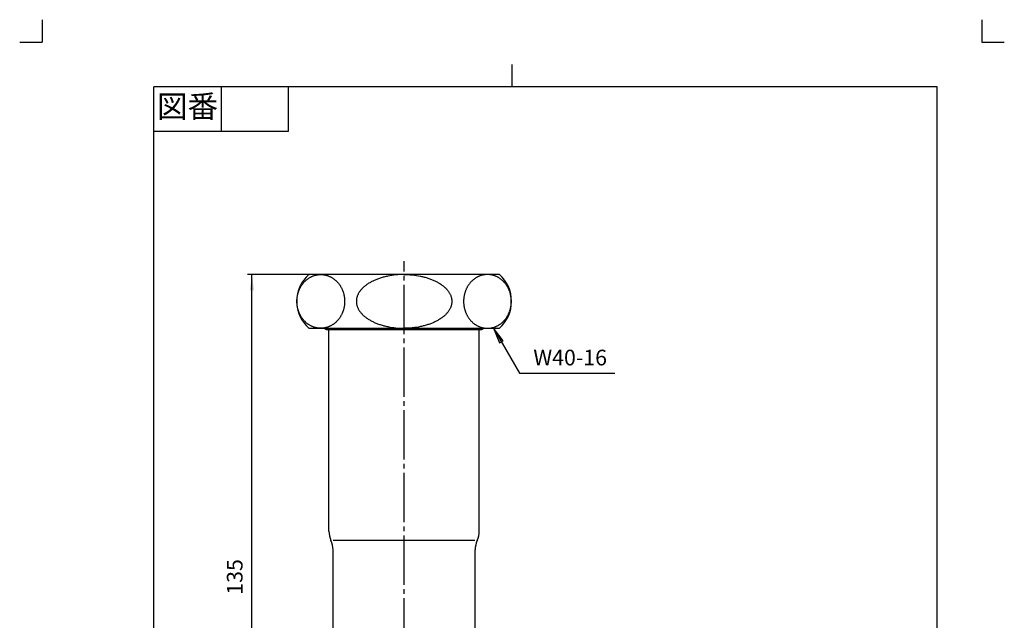
# Model space of a CAD drawing. Units: inches. Extents: x -5 to 215, y -5 to 302.
# Drawn here: x -5 to 215, y 168 to 302 of the extents above; entities that cross this region are included whole.
import ezdxf

# ---------------------------------------------------------------- set-up
doc = ezdxf.new("R2010")
doc.units = ezdxf.units.IN
doc.linetypes.add('DASH_CENTER', pattern=[14, 11, -1, 1, -1])
doc.linetypes.add('PHANTOM', pattern=[13, 10, -1, 0, -1, 0, -1])
for name, color, linetype in [('1', 7, 'Continuous'), ('ITTEN', 7, 'Continuous'), ('JISSEN', 7, 'Continuous')]:
    doc.layers.add(name, color=color, linetype=linetype)
doc.styles.add('CONVERTER_11', font='txt.shx', dxfattribs={"width": 0.9})
doc.dimstyles.new('ME10_DIM_13', dxfattribs={"dimtxt": 3.5, "dimasz": 3.5, "dimexe": 1, "dimexo": 0, "dimgap": 1, "dimtad": 1, "dimzin": 12, "dimdsep": 46, "dimtxsty": 'CONVERTER_11', "dimsah": 1, "dimcen": 0.09, "dimclrd": 2, "dimclre": 2, "dimclrt": 7, "dimadec": 0, "dimazin": 0, "dimtfac": 1, "dimtdec": 4, "dimtix": 1, "dimtmove": 0, "dimatfit": 3, "dimfxl": 1, "dimtolj": 1, "dimtzin": 0, "dimarcsym": 0})
doc.dimstyles.get("Standard").update_dxf_attribs({"dimtxt": 0.18, "dimasz": 0.18, "dimexe": 0.18, "dimexo": 0.0625, "dimgap": 0.09, "dimtad": 0, "dimtih": 1, "dimtoh": 1, "dimdec": 4, "dimzin": 0, "dimdsep": 46, "dimtxsty": 'Standard', "dimcen": 0.09, "dimadec": 0, "dimazin": 0, "dimtfac": 1, "dimtdec": 4, "dimtofl": 0, "dimtmove": 0, "dimatfit": 3, "dimfxl": 1, "dimtolj": 1, "dimtzin": 0, "dimarcsym": 0})

# ---------------------------------------------------------------- blocks, each defined once
blk = doc.blocks.new('開示A4')
at = {"layer": '1', "color": 4, "linetype": 'PHANTOM'}
for p, q in [((0, 302), (0, 297)), ((210, 302), (210, 297)), ((-5, 297), (0, 297)), ((210, 297), (215, 297))]:
    blk.add_line(p, q, dxfattribs=at)
at = {"layer": '1', "color": 2, "linetype": 'Continuous'}
for p, q in [((105, 287), (105, 292)), ((40, 287), (40, 277)), ((55, 287), (55, 277)), ((55, 277), (25, 277))]:
    blk.add_line(p, q, dxfattribs=at)
at = {"layer": '1', "color": 7, "linetype": 'Continuous'}
for p, q in [((25, 148.5), (25, 287)), ((105, 287), (25, 287)), ((200, 287), (105, 287)), ((200, 148.5), (200, 287))]:
    blk.add_line(p, q, dxfattribs=at)
at = {"layer": '1', "color": 2, "insert": (32.5, 282), "char_height": 5, "attachment_point": 5, "style": 'CONVERTER_11'}
blk.add_mtext('図番', dxfattribs=at)
blk = doc.blocks.new('開示A4枠')
at = {"layer": '1'}
blk.add_blockref('開示A4', (0, 0), dxfattribs=at)
blk = doc.blocks.new('*D6')
at = {"layer": '1', "color": 2, "linetype": 'Continuous'}
for p, q in [((59.6, 245.08), (45.89, 245.08)), ((46.89, 109.78), (46.89, 245.08)), ((118.89, 109.78), (45.89, 109.78))]:
    blk.add_line(p, q, dxfattribs=at)
at = {"layer": '1', "color": 2}
for points in [[(47.35, 241.58), (46.43, 241.58), (46.89, 245.08)], [(46.43, 113.28), (47.35, 113.28), (46.89, 109.78)]]:
    blk.add_solid(points, dxfattribs=at)
at = {"layer": '1', "color": 7, "insert": (45.89, 173.56), "char_height": 3.5, "attachment_point": 7, "rotation": 90, "line_spacing_factor": 0.60024, "style": 'CONVERTER_11'}
blk.add_mtext('135', dxfattribs=at)

msp = doc.modelspace()

# ---------------------------------------------------------------- hatches: boundary and pattern name
at = {"layer": '1', "linetype": 'Continuous'}
msp.add_hatch(color=2, dxfattribs=at).paths.add_polyline_path([(102.244, 229.823), (103.043, 230.283), (100.893, 233.084)])

# ---------------------------------------------------------------- linework, layer by layer
at = {"layer": '1', "color": 2, "linetype": 'Continuous'}
for p, q in [((103.043, 230.283), (100.893, 233.084)), ((100.893, 233.084), (102.244, 229.823)), ((102.244, 229.823), (103.043, 230.283))]:
    msp.add_line(p, q, dxfattribs=at)
at = {"layer": '1', "color": 7}
msp.add_point((59.602, 245.084), dxfattribs=at)
at = {"layer": 'ITTEN', "color": 2, "linetype": 'DASH_CENTER'}
msp.add_line((80.893, 147.784), (80.893, 248.084), dxfattribs=at)
at = {"layer": 'JISSEN', "color": 7, "linetype": 'Continuous'}
for p, q in [((80.893, 245.084), (59.602, 245.084)), ((102.185, 245.084), (80.893, 245.084)), ((59.602, 233.084), (80.893, 233.084)), ((62.972, 233.084), (63.492, 232.784)), ((63.492, 232.784), (80.893, 232.784)), ((64.093, 187.784), (64.093, 232.784)), ((80.893, 233.084), (102.185, 233.084)), ((80.893, 232.784), (97.693, 232.784)), ((97.693, 232.784), (98.295, 232.784)), ((97.693, 187.784), (97.693, 232.784)), ((98.295, 232.784), (98.815, 233.084)), ((96.71, 185.684), (65.077, 185.684)), ((65.018, 147.784), (65.018, 183.583)), ((96.768, 147.784), (96.768, 183.583))]:
    msp.add_line(p, q, dxfattribs=at)
for centre, radius, start, end in [((64.893, 239.084), 8, 131.40962, 228.59038), ((96.893, 239.084), 8, 311.40962, 48.59038), ((69.093, 187.784), 5, 180, 204.83788), ((92.693, 187.784), 5, 335.16212, 0), ((60.018, 183.583), 5, 0, 24.83788), ((101.768, 183.583), 5, 155.16212, 180)]:
    msp.add_arc(centre, radius, start, end, dxfattribs=at)
for points, knots in [([(60.892, 244.879), (60.818, 244.855), (60.669, 244.808), (60.448, 244.723), (60.231, 244.628), (60.018, 244.523), (59.809, 244.407), (59.605, 244.281), (59.406, 244.145), (59.212, 243.999), (59.025, 243.844), (58.844, 243.68), (58.669, 243.508), (58.5, 243.326), (58.34, 243.137), (58.186, 242.94), (58.041, 242.736), (57.903, 242.524), (57.774, 242.307), (57.654, 242.084), (57.542, 241.854), (57.439, 241.619), (57.345, 241.379), (57.261, 241.136), (57.186, 240.888), (57.121, 240.636), (57.066, 240.382), (57.021, 240.126), (56.985, 239.867), (56.96, 239.607), (56.945, 239.346), (56.94, 239.084), (56.945, 238.822), (56.96, 238.561), (56.985, 238.301), (57.021, 238.042), (57.066, 237.786), (57.121, 237.532), (57.186, 237.28), (57.261, 237.032), (57.345, 236.789), (57.439, 236.549), (57.542, 236.314), (57.654, 236.084), (57.774, 235.861), (57.903, 235.644), (58.041, 235.432), (58.186, 235.228), (58.34, 235.031), (58.5, 234.842), (58.669, 234.66), (58.844, 234.488), (59.025, 234.324), (59.212, 234.169), (59.406, 234.023), (59.605, 233.887), (59.809, 233.761), (60.018, 233.645), (60.231, 233.54), (60.448, 233.445), (60.669, 233.36), (60.892, 233.287), (61.118, 233.225), (61.347, 233.173), (61.577, 233.134), (61.809, 233.105), (62.041, 233.088), (62.274, 233.082), (62.507, 233.088), (62.739, 233.105), (62.971, 233.134), (63.201, 233.173), (63.43, 233.225), (63.656, 233.287), (63.879, 233.36), (64.1, 233.445), (64.317, 233.54), (64.53, 233.645), (64.739, 233.761), (64.943, 233.887), (65.142, 234.023), (65.336, 234.169), (65.523, 234.324), (65.704, 234.488), (65.879, 234.66), (66.048, 234.842), (66.208, 235.031), (66.361, 235.228), (66.507, 235.432), (66.645, 235.644), (66.774, 235.861), (66.894, 236.084), (67.006, 236.314), (67.109, 236.549), (67.203, 236.789), (67.287, 237.032), (67.362, 237.28), (67.427, 237.532), (67.482, 237.786), (67.527, 238.042), (67.563, 238.301), (67.588, 238.561), (67.603, 238.822), (67.608, 239.084), (67.603, 239.346), (67.588, 239.607), (67.563, 239.867), (67.527, 240.126), (67.482, 240.382), (67.427, 240.636), (67.362, 240.888), (67.287, 241.136), (67.203, 241.379), (67.109, 241.619), (67.006, 241.854), (66.894, 242.084), (66.774, 242.307), (66.645, 242.524), (66.507, 242.736), (66.361, 242.94), (66.208, 243.137), (66.048, 243.326), (65.879, 243.508), (65.704, 243.68), (65.523, 243.844), (65.336, 243.999), (65.142, 244.145), (64.943, 244.281), (64.739, 244.407), (64.53, 244.523), (64.317, 244.628), (64.1, 244.723), (63.879, 244.808), (63.656, 244.881), (63.43, 244.943), (63.201, 244.995), (62.971, 245.034), (62.739, 245.063), (62.507, 245.08), (62.274, 245.086), (62.041, 245.08), (61.809, 245.063), (61.577, 245.035), (61.347, 244.994), (61.118, 244.944), (60.968, 244.901), (60.892, 244.879)], [0, 0, 0, 0, 0.2347905, 0.4695793, 0.7077439, 0.9459113, 1.1840819, 1.4222515, 1.6648963, 1.9075436, 2.150194, 2.392844, 2.6404863, 2.8881306, 3.1357776, 3.3834245, 3.6359665, 3.88851, 4.1410556, 4.3936012, 4.6503753, 4.9071506, 5.1639273, 5.4207041, 5.6805754, 5.9404475, 6.2003204, 6.4601933, 6.7216979, 6.9832031, 7.2447085, 7.5062137, 7.7677189, 8.0292244, 8.2907295, 8.5522342, 8.812107, 9.07198, 9.3318521, 9.5917234, 9.8485001, 10.1052769, 10.3620521, 10.6188262, 10.8713719, 11.1239175, 11.376461, 11.6290029, 11.8766498, 12.1242969, 12.3719412, 12.6195834, 12.8622334, 13.1048839, 13.3475311, 13.5901759, 13.8283455, 14.0665161, 14.3046835, 14.5428481, 14.7776369, 15.0124274, 15.2472155, 15.4820006, 15.7149699, 15.9479416, 16.1809123, 16.4138803, 16.6468482, 16.879819, 17.1127907, 17.34576, 17.5805451, 17.8153331, 18.0501236, 18.2849125, 18.523077, 18.7612445, 18.9994151, 19.2375847, 19.4802294, 19.7228767, 19.9655272, 20.2081771, 20.4558194, 20.7034637, 20.9511108, 21.1987577, 21.4512996, 21.7038431, 21.9563887, 22.2089343, 22.4657085, 22.7224837, 22.9792605, 23.2360372, 23.4959085, 23.7557806, 24.0156535, 24.2755264, 24.5370311, 24.7985362, 25.0600417, 25.3215469, 25.583052, 25.8445575, 26.1060626, 26.3675673, 26.6274402, 26.8873131, 27.1471852, 27.4070565, 27.6638332, 27.92061, 28.1773852, 28.4341594, 28.686705, 28.9392506, 29.1917941, 29.444336, 29.6919829, 29.93963, 30.1872743, 30.4349166, 30.6775665, 30.920217, 31.1628643, 31.405509, 31.6436786, 31.8818493, 32.1200167, 32.3581812, 32.5929701, 32.8277606, 33.0625486, 33.2973337, 33.5303031, 33.7632747, 33.9962455, 34.2292134, 34.4621814, 34.6951521, 34.9281238, 35.1610931, 35.3958782, 35.6306663, 35.6306663, 35.6306663, 35.6306663]), ([(80.893, 245.084), (80.282, 245.067), (79.058, 245.033), (77.701, 244.823), (76.82, 244.631), (76.397, 244.527), (75.977, 244.411), (75.568, 244.285), (75.173, 244.15), (74.789, 244.006), (74.41, 243.851), (74.047, 243.687), (73.698, 243.515), (73.366, 243.337), (73.04, 243.146), (72.732, 242.949), (72.441, 242.746), (72.169, 242.539), (71.906, 242.319), (71.663, 242.094), (71.44, 241.865), (71.235, 241.634), (71.044, 241.391), (70.874, 241.146), (70.724, 240.897), (70.594, 240.649), (70.481, 240.391), (70.389, 240.132), (70.317, 239.871), (70.266, 239.612), (70.235, 239.349), (70.225, 239.084), (70.235, 238.819), (70.266, 238.556), (70.317, 238.297), (70.389, 238.036), (70.481, 237.777), (70.594, 237.519), (70.724, 237.271), (70.874, 237.022), (71.044, 236.777), (71.235, 236.534), (71.44, 236.303), (71.663, 236.074), (71.906, 235.849), (72.169, 235.629), (72.441, 235.422), (72.732, 235.219), (73.04, 235.022), (73.366, 234.831), (73.698, 234.653), (74.047, 234.481), (74.41, 234.317), (74.789, 234.162), (75.173, 234.018), (75.568, 233.883), (75.977, 233.757), (76.397, 233.641), (76.82, 233.537), (77.701, 233.345), (79.058, 233.135), (80.282, 233.101), (80.893, 233.084)], [0, 0, 0, 0, 1.8351483, 3.6702966, 4.1060007, 4.5416841, 4.9773767, 5.4130738, 5.8225295, 6.2319808, 6.6414311, 7.0508806, 7.4282967, 7.8057079, 8.1831168, 8.5605232, 8.9029409, 9.2453525, 9.5877569, 9.9301548, 10.2385743, 10.5469885, 10.8553768, 11.1637486, 11.4443401, 11.7249339, 12.0054445, 12.285923, 12.5504988, 12.8150951, 13.0796246, 13.3441174, 13.6086102, 13.8731397, 14.137736, 14.4023119, 14.6827904, 14.963301, 15.2438948, 15.5244862, 15.8328581, 16.1412464, 16.4496605, 16.7580801, 17.1004779, 17.4428824, 17.785294, 18.1277117, 18.5051181, 18.882527, 19.2599382, 19.6373543, 20.0468038, 20.456254, 20.8657053, 21.2751611, 21.7108582, 22.1465508, 22.5822342, 23.0179382, 24.8530865, 26.6882349, 26.6882349, 26.6882349, 26.6882349]), ([(80.893, 245.084), (81.505, 245.067), (82.729, 245.033), (84.086, 244.823), (84.967, 244.631), (85.39, 244.527), (85.81, 244.411), (86.218, 244.285), (86.614, 244.15), (86.998, 244.006), (87.377, 243.851), (87.74, 243.687), (88.089, 243.515), (88.421, 243.337), (88.747, 243.146), (89.055, 242.949), (89.346, 242.746), (89.618, 242.539), (89.881, 242.319), (90.124, 242.094), (90.347, 241.865), (90.552, 241.634), (90.743, 241.391), (90.913, 241.146), (91.063, 240.897), (91.193, 240.649), (91.306, 240.391), (91.398, 240.132), (91.47, 239.871), (91.521, 239.612), (91.552, 239.349), (91.562, 239.084), (91.552, 238.819), (91.521, 238.556), (91.47, 238.297), (91.398, 238.036), (91.306, 237.777), (91.193, 237.519), (91.063, 237.271), (90.913, 237.022), (90.743, 236.777), (90.552, 236.534), (90.347, 236.303), (90.124, 236.074), (89.881, 235.849), (89.618, 235.629), (89.346, 235.422), (89.055, 235.219), (88.747, 235.022), (88.421, 234.831), (88.089, 234.653), (87.74, 234.481), (87.377, 234.317), (86.998, 234.162), (86.614, 234.018), (86.218, 233.883), (85.81, 233.757), (85.39, 233.641), (84.967, 233.537), (84.086, 233.345), (82.729, 233.135), (81.505, 233.101), (80.893, 233.084)], [0, 0, 0, 0, 1.8351483, 3.6702966, 4.1060007, 4.5416841, 4.9773767, 5.4130738, 5.8225295, 6.2319808, 6.6414311, 7.0508806, 7.4282967, 7.8057079, 8.1831168, 8.5605232, 8.9029409, 9.2453525, 9.5877569, 9.9301548, 10.2385743, 10.5469885, 10.8553768, 11.1637486, 11.4443401, 11.7249339, 12.0054445, 12.285923, 12.5504988, 12.8150951, 13.0796246, 13.3441174, 13.6086102, 13.8731397, 14.137736, 14.4023119, 14.6827904, 14.963301, 15.2438948, 15.5244862, 15.8328581, 16.1412464, 16.4496605, 16.7580801, 17.1004779, 17.4428824, 17.785294, 18.1277117, 18.5051181, 18.882527, 19.2599382, 19.6373543, 20.0468038, 20.456254, 20.8657053, 21.2751611, 21.7108582, 22.1465508, 22.5822342, 23.0179382, 24.8530865, 26.6882349, 26.6882349, 26.6882349, 26.6882349]), ([(100.895, 244.879), (100.969, 244.855), (101.118, 244.808), (101.339, 244.723), (101.556, 244.628), (101.769, 244.523), (101.978, 244.407), (102.182, 244.281), (102.381, 244.145), (102.575, 243.999), (102.762, 243.844), (102.943, 243.68), (103.118, 243.508), (103.287, 243.326), (103.447, 243.137), (103.601, 242.94), (103.746, 242.736), (103.884, 242.524), (104.013, 242.307), (104.133, 242.084), (104.245, 241.854), (104.348, 241.619), (104.442, 241.379), (104.526, 241.136), (104.601, 240.888), (104.666, 240.636), (104.721, 240.382), (104.766, 240.126), (104.802, 239.867), (104.827, 239.607), (104.842, 239.346), (104.847, 239.084), (104.842, 238.822), (104.827, 238.561), (104.802, 238.301), (104.766, 238.042), (104.721, 237.786), (104.666, 237.532), (104.601, 237.28), (104.526, 237.032), (104.442, 236.789), (104.348, 236.549), (104.245, 236.314), (104.133, 236.084), (104.013, 235.861), (103.884, 235.644), (103.746, 235.432), (103.601, 235.228), (103.447, 235.031), (103.287, 234.842), (103.118, 234.66), (102.943, 234.488), (102.762, 234.324), (102.575, 234.169), (102.381, 234.023), (102.182, 233.887), (101.978, 233.761), (101.769, 233.645), (101.556, 233.54), (101.339, 233.445), (101.118, 233.36), (100.895, 233.287), (100.669, 233.225), (100.44, 233.173), (100.21, 233.134), (99.978, 233.105), (99.746, 233.088), (99.513, 233.082), (99.28, 233.088), (99.048, 233.105), (98.816, 233.134), (98.586, 233.173), (98.357, 233.225), (98.131, 233.287), (97.908, 233.36), (97.687, 233.445), (97.47, 233.54), (97.257, 233.645), (97.048, 233.761), (96.844, 233.887), (96.645, 234.023), (96.451, 234.169), (96.264, 234.324), (96.083, 234.488), (95.908, 234.66), (95.739, 234.842), (95.579, 235.031), (95.426, 235.228), (95.28, 235.432), (95.142, 235.644), (95.013, 235.861), (94.893, 236.084), (94.781, 236.314), (94.678, 236.549), (94.584, 236.789), (94.5, 237.032), (94.425, 237.28), (94.36, 237.532), (94.305, 237.786), (94.26, 238.042), (94.224, 238.301), (94.199, 238.561), (94.184, 238.822), (94.179, 239.084), (94.184, 239.346), (94.199, 239.607), (94.224, 239.867), (94.26, 240.126), (94.305, 240.382), (94.36, 240.636), (94.425, 240.888), (94.5, 241.136), (94.584, 241.379), (94.678, 241.619), (94.781, 241.854), (94.893, 242.084), (95.013, 242.307), (95.142, 242.524), (95.28, 242.736), (95.426, 242.94), (95.579, 243.137), (95.739, 243.326), (95.908, 243.508), (96.083, 243.68), (96.264, 243.844), (96.451, 243.999), (96.645, 244.145), (96.844, 244.281), (97.048, 244.407), (97.257, 244.523), (97.47, 244.628), (97.687, 244.723), (97.908, 244.808), (98.131, 244.881), (98.357, 244.943), (98.586, 244.995), (98.816, 245.034), (99.048, 245.063), (99.28, 245.08), (99.513, 245.086), (99.746, 245.08), (99.978, 245.063), (100.21, 245.035), (100.44, 244.994), (100.669, 244.944), (100.819, 244.901), (100.895, 244.879)], [0, 0, 0, 0, 0.2347905, 0.4695793, 0.7077439, 0.9459113, 1.1840819, 1.4222515, 1.6648963, 1.9075436, 2.150194, 2.392844, 2.6404863, 2.8881306, 3.1357776, 3.3834245, 3.6359665, 3.88851, 4.1410556, 4.3936012, 4.6503753, 4.9071506, 5.1639273, 5.4207041, 5.6805754, 5.9404475, 6.2003204, 6.4601933, 6.7216979, 6.9832031, 7.2447085, 7.5062137, 7.7677189, 8.0292244, 8.2907295, 8.5522342, 8.812107, 9.07198, 9.3318521, 9.5917234, 9.8485001, 10.1052769, 10.3620521, 10.6188262, 10.8713719, 11.1239175, 11.376461, 11.6290029, 11.8766498, 12.1242969, 12.3719412, 12.6195834, 12.8622334, 13.1048839, 13.3475311, 13.5901759, 13.8283455, 14.0665161, 14.3046835, 14.5428481, 14.7776369, 15.0124274, 15.2472155, 15.4820006, 15.7149699, 15.9479416, 16.1809123, 16.4138803, 16.6468482, 16.879819, 17.1127907, 17.34576, 17.5805451, 17.8153331, 18.0501236, 18.2849125, 18.523077, 18.7612445, 18.9994151, 19.2375847, 19.4802294, 19.7228767, 19.9655272, 20.2081771, 20.4558194, 20.7034637, 20.9511108, 21.1987577, 21.4512996, 21.7038431, 21.9563887, 22.2089343, 22.4657085, 22.7224837, 22.9792605, 23.2360372, 23.4959085, 23.7557806, 24.0156535, 24.2755264, 24.5370311, 24.7985362, 25.0600417, 25.3215469, 25.583052, 25.8445575, 26.1060626, 26.3675673, 26.6274402, 26.8873131, 27.1471852, 27.4070565, 27.6638332, 27.92061, 28.1773852, 28.4341594, 28.686705, 28.9392506, 29.1917941, 29.444336, 29.6919829, 29.93963, 30.1872743, 30.4349166, 30.6775665, 30.920217, 31.1628643, 31.405509, 31.6436786, 31.8818493, 32.1200167, 32.3581812, 32.5929701, 32.8277606, 33.0625486, 33.2973337, 33.5303031, 33.7632747, 33.9962455, 34.2292134, 34.4621814, 34.6951521, 34.9281238, 35.1610931, 35.3958782, 35.6306663, 35.6306663, 35.6306663, 35.6306663])]:
    msp.add_open_spline(points, degree=3, knots=knots, dxfattribs=at)

# ---------------------------------------------------------------- block references
msp.add_blockref('開示A4枠', (0, 0))

# ---------------------------------------------------------------- texts
at = {"layer": '1', "color": 7, "insert": (118, 226.084), "char_height": 3.5, "attachment_point": 5, "style": 'CONVERTER_11'}
msp.add_mtext('W40-16', dxfattribs=at)

# ---------------------------------------------------------------- dimensions: what is measured, and where the dimension line sits
at = {"layer": '1'}
dim = msp.add_linear_dim(base=(46.893, 245.084), p1=(118.893, 109.784), p2=(59.602, 245.084), angle=90, text='135', dimstyle='ME10_DIM_13', dxfattribs=at)
dim.commit()
dim.dimension.update_dxf_attribs({"geometry": '*D6', "text_midpoint": (44.143, 177.434), "text_rotation": 90})

# ---------------------------------------------------------------- leaders
at = {"layer": '1', "color": 2, "linetype": 'Continuous', "has_arrowhead": 0}
msp.add_leader([(100.893, 233.084), (106.667, 223.084), (128, 223.084)], dimstyle='Standard', dxfattribs=at)

doc.saveas('drawing.dxf')
